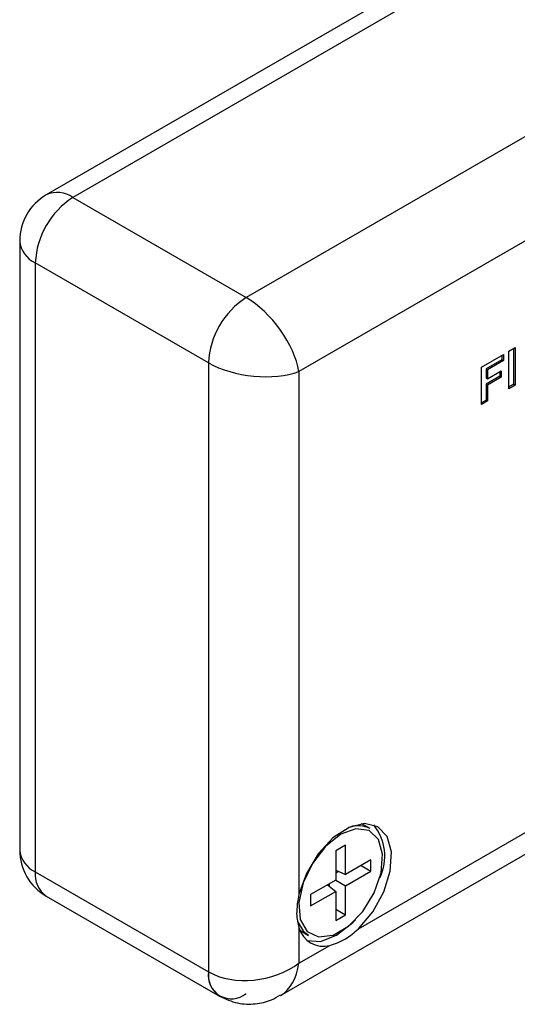
# Model space of a CAD drawing. Units: millimetres. Extents: x 137 to 5759, y 447 to 4711.
# Drawn here: x 2229 to 2363, y 1822 to 2086 of the extents above; entities that cross this region are included whole.
import ezdxf

# ---------------------------------------------------------------- set-up
doc = ezdxf.new("R2010")
doc.units = ezdxf.units.MM
doc.header["$LTSCALE"] = 20

msp = doc.modelspace()

# ---------------------------------------------------------------- linework, layer by layer
at = {"color": 7, "linetype": 'Continuous', "lineweight": 25}
for p, q in [((2539.41, 2213.82), (2236.36, 2038.88)), ((2546.55, 2213.12), (2243.51, 2038.17)), ((2593.02, 2186.29), (2289.97, 2011.35)), ((2587.12, 2154.89), (2304.12, 1991.52)), ((2243.51, 2038.17), (2289.97, 2011.35)), ((2229.22, 2026.51), (2229.22, 1863.2)), ((2279.87, 1993.85), (2233.41, 2020.68)), ((2233.41, 2020.68), (2233.41, 1857.37)), ((2320.12, 1842.11), (2603.12, 2005.49)), ((2299.14, 1824.2), (2601, 1998.46)), ((2353.04, 1992.7), (2358.94, 1996.11)), ((2358.94, 1996.11), (2358.94, 1994.44)), ((2360.39, 1996.94), (2362.06, 1997.91)), ((2360.39, 1986.91), (2360.39, 1996.94)), ((2361.66, 1997.67), (2361.66, 1988.11)), ((2362.06, 1997.91), (2362.06, 1987.88)), ((2279.87, 1993.85), (2279.87, 1830.54)), ((2358.54, 1994.67), (2354.31, 1992.23)), ((2358.94, 1994.44), (2354.71, 1991.99)), ((2358.54, 1995.87), (2358.54, 1994.67)), ((2358.54, 1994.67), (2358.94, 1994.44)), ((2304.12, 1991.52), (2304.12, 1851.36)), ((2353.04, 1982.67), (2353.04, 1992.7)), ((2354.31, 1992.23), (2354.31, 1989.78)), ((2354.31, 1992.23), (2354.71, 1991.99)), ((2354.71, 1991.99), (2354.71, 1989.55)), ((2354.71, 1989.55), (2358.39, 1991.67)), ((2357.98, 1991.44), (2357.98, 1990.23)), ((2358.39, 1991.67), (2358.39, 1990)), ((2357.98, 1990.23), (2354.31, 1988.11)), ((2354.31, 1989.78), (2354.71, 1989.55)), ((2354.31, 1988.11), (2354.31, 1983.87)), ((2354.31, 1988.11), (2354.71, 1987.88)), ((2358.39, 1990), (2354.71, 1987.88)), ((2357.98, 1990.23), (2358.39, 1990)), ((2361.66, 1988.11), (2360.39, 1987.38)), ((2361.66, 1988.11), (2362.06, 1987.88)), ((2354.71, 1987.88), (2354.71, 1983.63)), ((2362.06, 1987.88), (2360.39, 1986.91)), ((2354.31, 1983.87), (2353.04, 1983.13)), ((2354.71, 1983.63), (2353.04, 1982.67)), ((2354.31, 1983.87), (2354.71, 1983.63)), ((2321.6, 1869.85), (2320.81, 1870.23)), ((2323.18, 1868.94), (2321.6, 1869.85)), ((2316.64, 1864.49), (2314.02, 1862.97)), ((2316.64, 1856.67), (2316.64, 1864.49)), ((2314.02, 1862.97), (2314.02, 1855.15)), ((2323.41, 1860.58), (2316.64, 1856.67)), ((2320.78, 1859.06), (2323.41, 1857.55)), ((2323.41, 1857.55), (2323.41, 1860.58)), ((2233.41, 1857.37), (2279.87, 1830.54)), ((2314.02, 1857.79), (2316.64, 1856.67)), ((2314.02, 1857.11), (2314.69, 1857.5)), ((2316.64, 1853.64), (2323.41, 1857.55)), ((2314.02, 1855.15), (2307.25, 1851.25)), ((2311.73, 1853.84), (2314.02, 1852.12)), ((2312.32, 1853.4), (2312.32, 1854.18)), ((2314.02, 1855.15), (2316.64, 1853.64)), ((2316.64, 1845.82), (2316.64, 1853.64)), ((2236.36, 1850.83), (2282.83, 1824)), ((2307.25, 1848.21), (2314.02, 1852.12)), ((2307.25, 1851.25), (2307.25, 1848.21)), ((2314.02, 1852.12), (2314.02, 1844.31)), ((2314.02, 1847.34), (2316.64, 1845.82)), ((2314.02, 1844.31), (2316.64, 1845.82)), ((2304.12, 1842.39), (2304.12, 1832.88)), ((2304.36, 1841.73), (2305.08, 1841.24)), ((2305.08, 1841.24), (2306.66, 1840.32)), ((2304.12, 1832.88), (2312.36, 1837.63))]:
    msp.add_line(p, q, dxfattribs=at)
at = {"color": 7, "linetype": 'Continuous', "lineweight": 25, "flags": 128}
for points in [[(2320.12, 1842.11), (2323.95, 1846.63), (2326.89, 1851.98), (2328.61, 1857.55), (2328.9, 1862.7), (2327.73, 1866.82), (2325.24, 1869.46), (2321.71, 1870.3), (2317.55, 1869.25), (2313.24, 1866.43), (2309.28, 1862.16), (2306.11, 1856.93), (2304.12, 1851.36)], [(2315.33, 1867.42), (2311.25, 1864.19), (2307.73, 1859.63), (2305.23, 1854.37), (2304.1, 1849.12), (2304.48, 1844.57), (2306.33, 1841.35), (2309.39, 1839.9), (2313.26, 1840.4), (2317.4, 1842.79), (2321.27, 1846.75), (2324.33, 1851.74), (2326.18, 1857.09), (2326.56, 1862.08), (2325.42, 1866.03), (2322.93, 1868.41), (2319.4, 1868.89), (2315.33, 1867.42)], [(2306.66, 1840.32), (2305.6, 1841.12), (2303.82, 1844.03)], [(2314.22, 1840.34), (2318.57, 1843.74), (2319.34, 1844.54)], [(2306.29, 1838.96), (2309.86, 1838.71), (2314.22, 1840.34)]]:
    msp.add_lwpolyline(points, dxfattribs=at)
at = {"color": 7, "linetype": 'Continuous', "lineweight": 25}
for centre, radius, start, end in [((2243.51, 2026.51), 14.29, 119.9973, 180), ((2255.34, 2019.68), 21.95, 122.6055, 177.3945), ((2301.8, 1992.85), 21.95, 122.6055, 177.3945), ((2320, 1862.91), 6.81, 62.1381, 108.5551), ((2313.81, 1861.55), 13.33, 334.7162, 39.0379), ((2243.51, 1863.2), 14.29, 180, 240.0027), ((2310.63, 1844.15), 6.75, 195.1355, 284.8538), ((2286.03, 1829.54), 6.24, 170.786, 309.2033), ((2286.67, 1829.68), 6.85, 172.7384, 236.0012)]:
    msp.add_arc(centre, radius, start, end, dxfattribs=at)
at = {"color": 1, "linetype": 'Continuous', "lineweight": 25}
for centre, radius, start, end in [((2239.32, 2032.33), 7.19, 54.3824, 114.3071), ((2236.37, 2027.22), 7.18, 185.6948, 245.6253), ((2236.37, 1863.91), 7.18, 185.6948, 245.6253), ((2240.2, 1856.5), 6.85, 172.7442, 235.9436)]:
    msp.add_arc(centre, radius, start, end, dxfattribs=at)
at = {"color": 7, "linetype": 'Continuous', "lineweight": 25}
for centre, major_axis, ratio, start_param, end_param in [((2291.99, 1998.52), (-10.4, 13.75), 0.475458, 3.867816, 5.438612), ((2291.99, 1998.52), (17.11, -2.13), 0.475351, 3.986226, 5.557022), ((2291.99, 1839.87), (17.03, 2.96), 0.662442, 3.812394, 5.38319)]:
    msp.add_ellipse(centre, major_axis=major_axis, ratio=ratio, start_param=start_param, end_param=end_param, dxfattribs=at)
at = {"color": 1, "linetype": 'Continuous', "lineweight": 25}
msp.add_ellipse((2291.99, 1839.87), major_axis=(-5.95, 16.23), ratio=0.662517, start_param=3.258829, end_param=4.041703, dxfattribs=at)
at = {"color": 7, "linetype": 'Continuous', "lineweight": 25}
for points, knots in [([(2304.12, 1851.36), (2303.79, 1849.54), (2303.19, 1846.22), (2303.82, 1843.59), (2304.12, 1842.39)], [0, 0, 0, 0, 0.543963, 1, 1, 1, 1]), ([(2312.36, 1837.63), (2313.76, 1838.08), (2316.34, 1838.91), (2318.94, 1841.11), (2320.12, 1842.11)], [0, 0, 0, 0, 0.543963, 1, 1, 1, 1]), ([(2282.83, 1824), (2284.41, 1823.28), (2287.45, 1821.89), (2292.32, 1821.8), (2296.28, 1822.64), (2298.35, 1823.88), (2299.14, 1824.35)], [0, 0, 0, 0, 0.3016457, 0.5790707, 0.839644, 1, 1, 1, 1])]:
    msp.add_open_spline(points, degree=3, knots=knots, dxfattribs=at)

doc.saveas('drawing.dxf')
